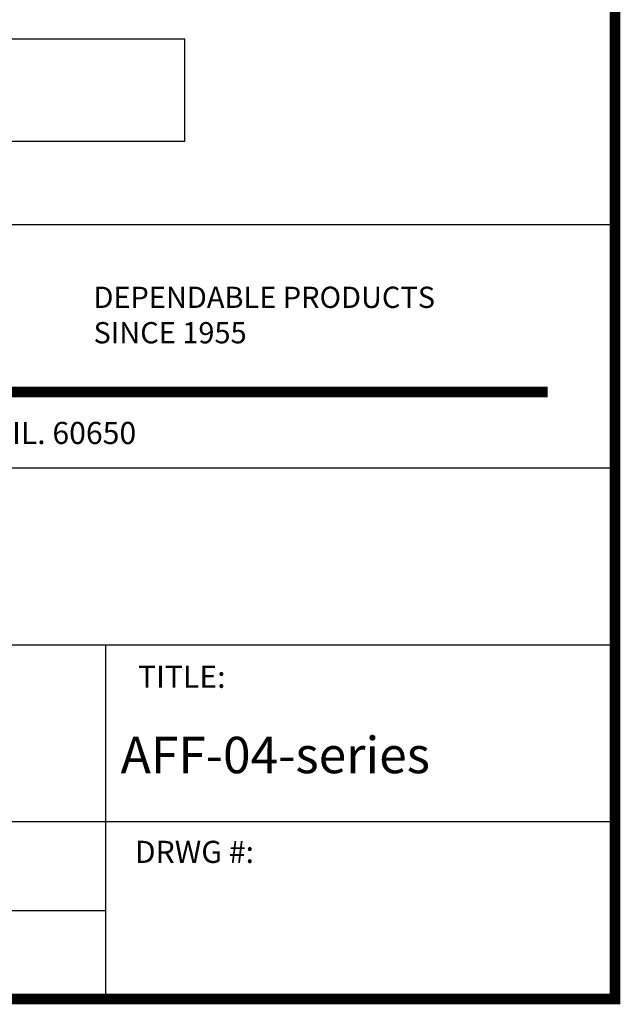
# Model space of a CAD drawing. Extents: x -1.7 to 81, y 0 to 53.6.
# Drawn here: x 72.8 to 81, y 0 to 13.5 of the extents above; entities that cross this region are included whole.
import ezdxf

# ---------------------------------------------------------------- set-up
doc = ezdxf.new("R2010")
doc.units = 0
doc.header["$MEASUREMENT"] = 0
doc.layers.get('0').update_dxf_attribs({"linetype": 'CONTINUOUS'})
doc.styles.add('ARCHITECT', font='ARCHS.SHX')

# ---------------------------------------------------------------- blocks, each defined once
blk = doc.blocks.new('D_ANSI_B')
for p, q in [((11, 0), (11, 11)), ((6.8125, 2.1875), (11, 2.1875)), ((6.8125, 1.5), (11, 1.5)), ((6.8125, 1), (11, 1)), ((9.5625, 0), (9.5625, 1)), ((11, 0.5), (4, 0.5)), ((11, 0.5), (11, 0)), ((7.8125, 0.25), (9.5625, 0.25)), ((-6, 0), (11, 0)), ((9.5625, 0), (11, 0))]:
    blk.add_line(p, q)
at = {"const_width": 0.03}
for points in [[(-6, 11), (11, 11), (11, 0), (-6, 0), (-6, 11)], [(7.8391, 1.7145), (10.8101, 1.7145)]]:
    blk.add_lwpolyline(points, dxfattribs=at)
at = {"style": 'ARCHITECT'}
for s, height, p in [('DEPENDABLE PRODUCTS', 0.06, (9.5274, 1.9516)), ('SINCE 1955', 0.06, (9.5274, 1.8516)), ('1855 SOUTH 54TH AVENUE, CICERO, IL. 60650', 0.0625, (7.8427, 1.5673)), ('TITLE:', 0.0625, (9.6529, 0.8788)), ('DRWG #:', 0.0625, (9.644, 0.3843))]:
    blk.add_text(s, height=height, dxfattribs=at).set_placement(p)

msp = doc.modelspace()

# ---------------------------------------------------------------- linework, layer by layer
msp.add_lwpolyline([(66.117, 13.217), (66.117, 11.818), (75.065, 11.818), (75.065, 13.217)], close=True)

# ---------------------------------------------------------------- block references
at = {"xscale": 4.86, "yscale": 4.86, "zscale": 4.86}
msp.add_blockref('D_ANSI_B', (27.509, 0.044), dxfattribs=at)

# ---------------------------------------------------------------- texts
at = {"style": 'ARCHITECT'}
msp.add_text('AFF-04-series', height=0.5, dxfattribs=at).set_placement((74.185, 3.143))

doc.saveas('drawing.dxf')
